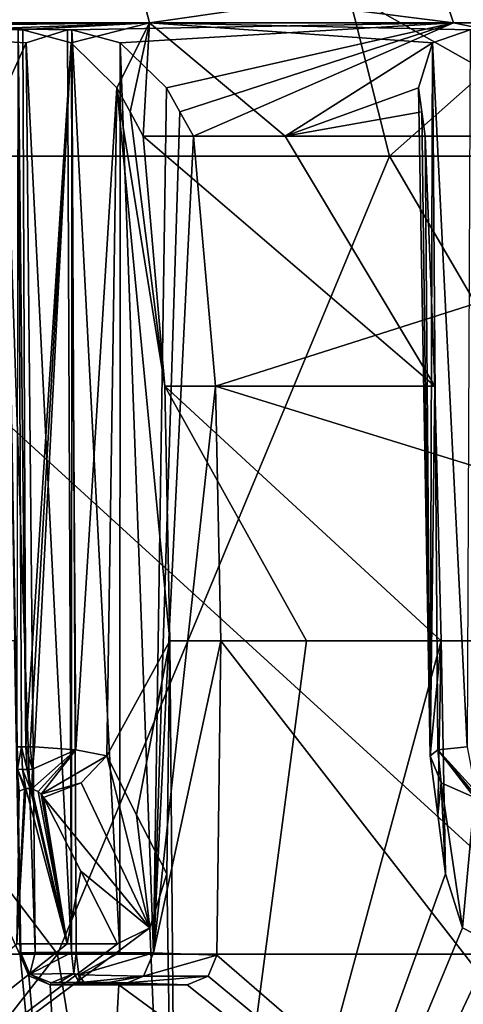
# Model space of a CAD drawing. Units: millimetres. Extents: x -28 to 84, y -70 to 12.
# Drawn here: x 6 to 9, y -1 to 6 of the extents above; entities that cross this region are included whole.
import ezdxf

# ---------------------------------------------------------------- set-up
doc = ezdxf.new("R2010")
doc.units = ezdxf.units.MM
doc.header["$LTSCALE"] = 31.630263
for name, color, linetype in [('1255', 7, 'CONTINUOUS'), ('1256', 7, 'CONTINUOUS'), ('1259', 7, 'CONTINUOUS'), ('1288', 7, 'CONTINUOUS'), ('1289', 7, 'CONTINUOUS'), ('1290', 7, 'CONTINUOUS'), ('1293', 7, 'CONTINUOUS'), ('1298', 7, 'CONTINUOUS'), ('1306', 7, 'CONTINUOUS'), ('1386', 7, 'CONTINUOUS'), ('1387', 7, 'CONTINUOUS'), ('1388', 7, 'CONTINUOUS'), ('1389', 7, 'CONTINUOUS'), ('1390', 7, 'CONTINUOUS'), ('1391', 7, 'CONTINUOUS'), ('1416', 7, 'CONTINUOUS'), ('1417', 7, 'CONTINUOUS'), ('1418', 7, 'CONTINUOUS'), ('1419', 7, 'CONTINUOUS'), ('1420', 7, 'CONTINUOUS'), ('1421', 7, 'CONTINUOUS'), ('1617', 7, 'CONTINUOUS'), ('1618', 7, 'CONTINUOUS'), ('1619', 7, 'CONTINUOUS'), ('1620', 7, 'CONTINUOUS'), ('1621', 7, 'CONTINUOUS'), ('1622', 7, 'CONTINUOUS'), ('1623', 7, 'CONTINUOUS'), ('1624', 7, 'CONTINUOUS'), ('1625', 7, 'CONTINUOUS'), ('1626', 7, 'CONTINUOUS'), ('1627', 7, 'CONTINUOUS'), ('1628', 7, 'CONTINUOUS'), ('1629', 7, 'CONTINUOUS'), ('1630', 7, 'CONTINUOUS'), ('1636', 7, 'CONTINUOUS'), ('1638', 7, 'CONTINUOUS')]:
    doc.layers.add(name, color=color, linetype=linetype)

msp = doc.modelspace()

# ---------------------------------------------------------------- linework, layer by layer
at = {"layer": '1255', "linetype": 'Continuous'}
for points in [[(6.304, -0.299, -26.5298), (1.2934, -6.7122, -27.3499), (0.7653, -0.299, -27.2577), (6.304, -0.299, -26.5298)], [(7.3469, -6.7122, -26.3763), (1.2934, -6.7122, -27.3499), (6.304, -0.299, -26.5298), (7.3469, -6.7122, -26.3763)], [(4.8251, -6.7122, 26.9519), (10.7015, -6.7122, 25.2025), (4.8054, -0.299, 26.8417), (4.8251, -6.7122, 26.9519)], [(4.8054, -0.299, 26.8417), (10.7015, -6.7122, 25.2025), (9.8143, -0.299, 25.4411), (4.8054, -0.299, 26.8417)], [(11.578, -0.299, -24.6884), (7.3469, -6.7122, -26.3763), (6.304, -0.299, -26.5298), (11.578, -0.299, -24.6884)], [(13.032, -6.7122, -24.0802), (7.3469, -6.7122, -26.3763), (11.578, -0.299, -24.6884), (13.032, -6.7122, -24.0802)]]:
    msp.add_3dface(points, dxfattribs=at)
at = {"layer": '1256', "linetype": 'Continuous'}
for points in [[(2.0476, 8.6505, -23.3321), (7.5719, 8.6505, -22.1641), (2.298, 4.9693, -26.185), (2.0476, 8.6505, -23.3321)], [(7.5719, 8.6505, -22.1641), (8.4977, 4.9693, -24.8741), (2.298, 4.9693, -26.185), (7.5719, 8.6505, -22.1641)], [(7.5719, 8.6505, -22.1641), (12.6561, 8.6505, -19.708), (8.4977, 4.9693, -24.8741), (7.5719, 8.6505, -22.1641)], [(12.6561, 8.6505, -19.708), (14.2035, 4.9693, -22.1177), (8.4977, 4.9693, -24.8741), (12.6561, 8.6505, -19.708)], [(6.304, -0.299, -26.5298), (0.7653, -0.299, -27.2577), (2.298, 4.9693, -26.185), (6.304, -0.299, -26.5298)], [(8.4977, 4.9693, -24.8741), (6.304, -0.299, -26.5298), (2.298, 4.9693, -26.185), (8.4977, 4.9693, -24.8741)], [(11.578, -0.299, -24.6884), (6.304, -0.299, -26.5298), (8.4977, 4.9693, -24.8741), (11.578, -0.299, -24.6884)], [(14.2035, 4.9693, -22.1177), (11.578, -0.299, -24.6884), (8.4977, 4.9693, -24.8741), (14.2035, 4.9693, -22.1177)]]:
    msp.add_3dface(points, dxfattribs=at)
at = {"layer": '1259', "linetype": 'Continuous'}
for points in [[(9.0299, 8.6505, 21.6112), (3.5956, 8.6505, 23.1442), (10.134, 4.9693, 24.2536), (9.0299, 8.6505, 21.6112)], [(3.5956, 8.6505, 23.1442), (4.0353, 4.9693, 25.974), (10.134, 4.9693, 24.2536), (3.5956, 8.6505, 23.1442)], [(4.8054, -0.299, 26.8417), (9.8143, -0.299, 25.4411), (4.0353, 4.9693, 25.974), (4.8054, -0.299, 26.8417)], [(4.0353, 4.9693, 25.974), (9.8143, -0.299, 25.4411), (10.134, 4.9693, 24.2536), (4.0353, 4.9693, 25.974)]]:
    msp.add_3dface(points, dxfattribs=at)
at = {"layer": '1288', "linetype": 'Continuous'}
for points in [[(8.6969, 6.516, -21.7124), (3.6474, 6.516, -23.1033), (8.9214, 5.8503, -22.273), (8.6969, 6.516, -21.7124)], [(8.9214, 5.8503, -22.273), (3.6474, 6.516, -23.1033), (3.7416, 5.8503, -23.6998), (8.9214, 5.8503, -22.273)], [(13.3103, 6.516, -19.2328), (8.6969, 6.516, -21.7124), (13.654, 5.8503, -19.7294), (13.3103, 6.516, -19.2328)], [(13.654, 5.8503, -19.7294), (8.6969, 6.516, -21.7124), (8.9214, 5.8503, -22.273), (13.654, 5.8503, -19.7294)]]:
    msp.add_3dface(points, dxfattribs=at)
at = {"layer": '1289', "linetype": 'Continuous'}
for points in [[(1.585, 6.516, 23.3356), (6.738, 6.516, 22.3979), (1.6259, 5.8503, 23.9381), (1.585, 6.516, 23.3356)], [(1.6259, 5.8503, 23.9381), (6.738, 6.516, 22.3979), (6.9119, 5.8503, 22.9762), (1.6259, 5.8503, 23.9381)], [(6.738, 6.516, 22.3979), (11.553, 6.516, 20.337), (6.9119, 5.8503, 22.9762), (6.738, 6.516, 22.3979)], [(6.9119, 5.8503, 22.9762), (11.553, 6.516, 20.337), (11.8513, 5.8503, 20.8621), (6.9119, 5.8503, 22.9762)]]:
    msp.add_3dface(points, dxfattribs=at)
at = {"layer": '1290', "linetype": 'Continuous'}
for points in [[(1.6259, 5.8503, 23.9381), (6.9119, 5.8503, 22.9762), (2.9567, 5.8046, 23.8604), (1.6259, 5.8503, 23.9381)], [(2.9567, 5.8046, 23.8604), (6.9119, 5.8503, 22.9762), (2.9868, 5.8046, 23.8567), (2.9567, 5.8046, 23.8604)], [(2.9868, 5.8046, 23.8567), (6.9119, 5.8503, 22.9762), (3.3025, 5.7174, 23.9107), (2.9868, 5.8046, 23.8567)], [(3.3025, 5.7174, 23.9107), (6.9119, 5.8503, 22.9762), (6.0458, 5.8046, 23.2704), (3.3025, 5.7174, 23.9107)], [(6.0458, 5.8046, 23.2704), (6.9119, 5.8503, 22.9762), (6.0752, 5.8046, 23.2627), (6.0458, 5.8046, 23.2704)], [(6.0752, 5.8046, 23.2627), (6.9119, 5.8503, 22.9762), (6.3952, 5.7174, 23.2751), (6.0752, 5.8046, 23.2627)], [(6.3952, 5.7174, 23.2751), (6.9119, 5.8503, 22.9762), (6.6967, 5.4205, 23.5258), (6.3952, 5.7174, 23.2751)], [(6.6967, 5.4205, 23.5258), (6.9119, 5.8503, 22.9762), (6.7842, 5.2616, 23.6803), (6.6967, 5.4205, 23.5258)], [(6.7842, 5.2616, 23.6803), (6.9119, 5.8503, 22.9762), (6.8718, 5.1027, 23.8348), (6.7842, 5.2616, 23.6803)], [(6.8718, 5.1027, 23.8348), (6.9119, 5.8503, 22.9762), (7.8094, 5.1027, 23.5443), (6.8718, 5.1027, 23.8348)], [(6.9119, 5.8503, 22.9762), (11.8513, 5.8503, 20.8621), (9.0315, 5.8046, 22.2822), (6.9119, 5.8503, 22.9762)], [(7.8094, 5.1027, 23.5443), (6.9119, 5.8503, 22.9762), (8.7823, 5.7174, 22.4833), (7.8094, 5.1027, 23.5443)], [(8.7823, 5.7174, 22.4833), (6.9119, 5.8503, 22.9762), (9.0315, 5.8046, 22.2822), (8.7823, 5.7174, 22.4833)], [(8.6904, 5.4205, 22.8645), (7.8094, 5.1027, 23.5443), (8.7823, 5.7174, 22.4833), (8.6904, 5.4205, 22.8645)], [(8.7125, 5.2616, 23.0407), (7.8094, 5.1027, 23.5443), (8.6904, 5.4205, 22.8645), (8.7125, 5.2616, 23.0407)], [(8.7347, 5.1027, 23.2169), (7.8094, 5.1027, 23.5443), (8.7125, 5.2616, 23.0407), (8.7347, 5.1027, 23.2169)]]:
    msp.add_3dface(points, dxfattribs=at)
at = {"layer": '1293', "linetype": 'Continuous'}
for points in [[(7.0268, 0.2311, 24.2665), (7.0464, 1.77, 24.2469), (7.1019, -4.644, 24.289), (7.0268, 0.2311, 24.2665)], [(7.0464, 1.77, 24.2469), (7.9492, 1.77, 23.9661), (7.1019, -4.644, 24.289), (7.0464, 1.77, 24.2469)], [(8.8409, 1.77, 23.6516), (8.8684, 0.2311, 23.6557), (7.1019, -4.644, 24.289), (8.8409, 1.77, 23.6516)], [(7.9492, 1.77, 23.9661), (8.8409, 1.77, 23.6516), (7.1019, -4.644, 24.289), (7.9492, 1.77, 23.9661)], [(6.9141, -0.1237, 24.3021), (7.0268, 0.2311, 24.2665), (7.1019, -4.644, 24.289), (6.9141, -0.1237, 24.3021)], [(8.8684, 0.2311, 23.6557), (8.98, -0.1237, 23.6169), (7.1019, -4.644, 24.289), (8.8684, 0.2311, 23.6557)], [(6.7013, -0.2305, 24.362), (6.9141, -0.1237, 24.3021), (0.8234, -4.644, 25.2926), (6.7013, -0.2305, 24.362)], [(0.8234, -4.644, 25.2926), (6.9141, -0.1237, 24.3021), (7.1019, -4.644, 24.289), (0.8234, -4.644, 25.2926)], [(9.8239, -0.2305, 23.2789), (10.027, -0.1237, 23.1917), (7.1019, -4.644, 24.289), (9.8239, -0.2305, 23.2789)], [(7.1019, -4.644, 24.289), (10.027, -0.1237, 23.1917), (12.9321, -4.644, 21.7521), (7.1019, -4.644, 24.289)], [(8.98, -0.1237, 23.6169), (9.1864, -0.2305, 23.5378), (7.1019, -4.644, 24.289), (8.98, -0.1237, 23.6169)], [(6.3692, -0.23, 24.4515), (6.7013, -0.2305, 24.362), (0.8234, -4.644, 25.2926), (6.3692, -0.23, 24.4515)], [(6.0355, -0.2305, 24.5355), (6.3692, -0.23, 24.4515), (0.8234, -4.644, 25.2926), (6.0355, -0.2305, 24.5355)], [(9.5062, -0.23, 23.411), (9.8239, -0.2305, 23.2789), (7.1019, -4.644, 24.289), (9.5062, -0.23, 23.411)], [(9.1864, -0.2305, 23.5378), (9.5062, -0.23, 23.411), (7.1019, -4.644, 24.289), (9.1864, -0.2305, 23.5378)]]:
    msp.add_3dface(points, dxfattribs=at)
at = {"layer": '1298', "linetype": 'Continuous'}
for points in [[(0.8831, 1.77, -25.2346), (0.851, -0.3043, -25.2538), (6.4787, -4.644, -24.4626), (0.8831, 1.77, -25.2346)], [(2.8631, -0.4418, -25.1066), (0.8831, 1.77, -25.2346), (6.4787, -4.644, -24.4626), (2.8631, -0.4418, -25.1066)], [(4.1693, 1.77, -24.9034), (4.14, -0.3043, -24.9266), (6.4787, -4.644, -24.4626), (4.1693, 1.77, -24.9034)], [(5.0988, 1.77, -24.7298), (4.1693, 1.77, -24.9034), (6.4787, -4.644, -24.4626), (5.0988, 1.77, -24.7298)], [(6.0211, 1.77, -24.5216), (5.0988, 1.77, -24.7298), (6.0573, -0.3043, -24.5313), (6.0211, 1.77, -24.5216)], [(6.0573, -0.3043, -24.5313), (5.0988, 1.77, -24.7298), (6.4787, -4.644, -24.4626), (6.0573, -0.3043, -24.5313)], [(7.3842, 1.77, -24.1461), (7.3582, -0.3043, -24.173), (12.3718, -4.644, -22.0756), (7.3842, 1.77, -24.1461)], [(12.7858, 1.77, -21.7735), (7.3842, 1.77, -24.1461), (12.3718, -4.644, -22.0756), (12.7858, 1.77, -21.7735)], [(0.851, -0.3043, -25.2538), (0.7904, -0.4426, -25.2569), (6.4787, -4.644, -24.4626), (0.851, -0.3043, -25.2538)], [(4.14, -0.3043, -24.9266), (4.0803, -0.4426, -24.9377), (6.4787, -4.644, -24.4626), (4.14, -0.3043, -24.9266)], [(6.1157, -0.4418, -24.5181), (6.0573, -0.3043, -24.5313), (6.4787, -4.644, -24.4626), (6.1157, -0.4418, -24.5181)], [(7.3582, -0.3043, -24.173), (7.3004, -0.4426, -24.1918), (12.3718, -4.644, -22.0756), (7.3582, -0.3043, -24.173)], [(0.7904, -0.4426, -25.2569), (0.6459, -0.5, -25.2616), (6.4787, -4.644, -24.4626), (0.7904, -0.4426, -25.2569)], [(3.0076, -0.5, -25.0902), (2.8631, -0.4418, -25.1066), (6.4787, -4.644, -24.4626), (3.0076, -0.5, -25.0902)], [(4.0803, -0.4426, -24.9377), (3.9377, -0.5, -24.9611), (6.4787, -4.644, -24.4626), (4.0803, -0.4426, -24.9377)], [(6.2568, -0.5, -24.483), (6.1157, -0.4418, -24.5181), (6.4787, -4.644, -24.4626), (6.2568, -0.5, -24.483)], [(7.3004, -0.4426, -24.1918), (7.162, -0.5, -24.2336), (12.3718, -4.644, -22.0756), (7.3004, -0.4426, -24.1918)], [(0.6459, -0.5, -25.2616), (0.1764, -0.5001, -25.2692), (6.4787, -4.644, -24.4626), (0.6459, -0.5, -25.2616)], [(6.4787, -4.644, -24.4626), (0.1764, -0.5001, -25.2692), (0.1767, -4.644, -25.3054), (6.4787, -4.644, -24.4626)], [(3.4732, -0.5001, -25.03), (3.0076, -0.5, -25.0902), (6.4787, -4.644, -24.4626), (3.4732, -0.5001, -25.03)], [(3.9377, -0.5, -24.9611), (3.4732, -0.5001, -25.03), (6.4787, -4.644, -24.4626), (3.9377, -0.5, -24.9611)], [(6.7106, -0.5001, -24.3625), (6.2568, -0.5, -24.483), (6.4787, -4.644, -24.4626), (6.7106, -0.5001, -24.3625)], [(12.3718, -4.644, -22.0756), (6.7106, -0.5001, -24.3625), (6.4787, -4.644, -24.4626), (12.3718, -4.644, -22.0756)], [(7.162, -0.5, -24.2336), (6.7106, -0.5001, -24.3625), (12.3718, -4.644, -22.0756), (7.162, -0.5, -24.2336)]]:
    msp.add_3dface(points, dxfattribs=at)
at = {"layer": '1306', "linetype": 'Continuous'}
for points in [[(8.9214, 5.8503, -22.273), (3.7416, 5.8503, -23.6998), (6.3994, 5.8046, -23.1756), (8.9214, 5.8503, -22.273)], [(6.3994, 5.8046, -23.1756), (3.7416, 5.8503, -23.6998), (6.3701, 5.8046, -23.1837), (6.3994, 5.8046, -23.1756)], [(6.3701, 5.8046, -23.1837), (3.7416, 5.8503, -23.6998), (6.0991, 5.7174, -23.3544), (6.3701, 5.8046, -23.1837)], [(6.0991, 5.7174, -23.3544), (3.7416, 5.8503, -23.6998), (5.9634, 5.4205, -23.7222), (6.0991, 5.7174, -23.3544)], [(6.7196, 5.7174, -23.1835), (8.9214, 5.8503, -22.273), (6.3994, 5.8046, -23.1756), (6.7196, 5.7174, -23.1835)], [(7.0245, 5.4205, -23.43), (8.9214, 5.8503, -22.273), (6.7196, 5.7174, -23.1835), (7.0245, 5.4205, -23.43)], [(7.1142, 5.2616, -23.5832), (8.9214, 5.8503, -22.273), (7.0245, 5.4205, -23.43), (7.1142, 5.2616, -23.5832)], [(7.2039, 5.1027, -23.7365), (8.9214, 5.8503, -22.273), (7.1142, 5.2616, -23.5832), (7.2039, 5.1027, -23.7365)], [(12.5438, 5.1027, -21.4002), (8.9214, 5.8503, -22.273), (7.2039, 5.1027, -23.7365), (12.5438, 5.1027, -21.4002)], [(13.654, 5.8503, -19.7294), (8.9214, 5.8503, -22.273), (12.5438, 5.1027, -21.4002), (13.654, 5.8503, -19.7294)]]:
    msp.add_3dface(points, dxfattribs=at)
at = {"layer": '1386', "linetype": 'Continuous'}
for points in [[(5.9634, 5.4205, -23.7222), (6.0211, 1.77, -24.5216), (6.0631, -0.2903, -23.723), (5.9634, 5.4205, -23.7222)], [(6.0211, 1.77, -24.5216), (6.0573, -0.3043, -24.5313), (6.0631, -0.2903, -23.723), (6.0211, 1.77, -24.5216)]]:
    msp.add_3dface(points, dxfattribs=at)
at = {"layer": '1387', "linetype": 'Continuous'}
for points in [[(6.3701, 5.8046, -23.1837), (6.0991, 5.7174, -23.3544), (6.3983, -0.2868, -23.2862), (6.3701, 5.8046, -23.1837)], [(6.0991, 5.7174, -23.3544), (5.9634, 5.4205, -23.7222), (6.1574, -0.2878, -23.4484), (6.0991, 5.7174, -23.3544)], [(6.3983, -0.2868, -23.2862), (6.0991, 5.7174, -23.3544), (6.1574, -0.2878, -23.4484), (6.3983, -0.2868, -23.2862)], [(5.9634, 5.4205, -23.7222), (6.0631, -0.2903, -23.723), (6.1574, -0.2878, -23.4484), (5.9634, 5.4205, -23.7222)]]:
    msp.add_3dface(points, dxfattribs=at)
at = {"layer": '1388', "linetype": 'Continuous'}
for points in [[(6.3994, 5.8046, -23.1756), (6.3701, 5.8046, -23.1837), (6.3983, -0.2868, -23.2862), (6.3994, 5.8046, -23.1756)], [(6.3994, 5.8046, -23.1756), (6.3983, -0.2868, -23.2862), (6.4276, -0.2868, -23.2781), (6.3994, 5.8046, -23.1756)]]:
    msp.add_3dface(points, dxfattribs=at)
at = {"layer": '1389', "linetype": 'Continuous'}
for points in [[(6.7196, 5.7174, -23.1835), (6.3994, 5.8046, -23.1756), (6.7176, -0.2878, -23.2941), (6.7196, 5.7174, -23.1835)], [(6.3994, 5.8046, -23.1756), (6.4276, -0.2868, -23.2781), (6.7176, -0.2878, -23.2941), (6.3994, 5.8046, -23.1756)], [(6.9393, -0.2902, -23.4817), (6.7196, 5.7174, -23.1835), (6.7176, -0.2878, -23.2941), (6.9393, -0.2902, -23.4817)], [(7.0245, 5.4205, -23.43), (6.7196, 5.7174, -23.1835), (6.9393, -0.2902, -23.4817), (7.0245, 5.4205, -23.43)]]:
    msp.add_3dface(points, dxfattribs=at)
at = {"layer": '1390', "linetype": 'Continuous'}
for points in [[(7.1142, 5.2616, -23.5832), (7.0245, 5.4205, -23.43), (6.9393, -0.2902, -23.4817), (7.1142, 5.2616, -23.5832)], [(7.2039, 5.1027, -23.7365), (7.1142, 5.2616, -23.5832), (6.9393, -0.2902, -23.4817), (7.2039, 5.1027, -23.7365)], [(7.2039, 5.1027, -23.7365), (6.9393, -0.2902, -23.4817), (7.3495, 3.4505, -24.0323), (7.2039, 5.1027, -23.7365)], [(6.9393, -0.2902, -23.4817), (7.3842, 1.77, -24.1461), (7.3495, 3.4505, -24.0323), (6.9393, -0.2902, -23.4817)], [(7.3582, -0.3043, -24.173), (7.3842, 1.77, -24.1461), (6.9393, -0.2902, -23.4817), (7.3582, -0.3043, -24.173)]]:
    msp.add_3dface(points, dxfattribs=at)
at = {"layer": '1391', "linetype": 'Continuous'}
for points in [[(12.5438, 5.1027, -21.4002), (7.2039, 5.1027, -23.7365), (7.3495, 3.4505, -24.0323), (12.5438, 5.1027, -21.4002)], [(12.7858, 1.77, -21.7735), (12.5438, 5.1027, -21.4002), (7.3495, 3.4505, -24.0323), (12.7858, 1.77, -21.7735)], [(7.3842, 1.77, -24.1461), (12.7858, 1.77, -21.7735), (7.3495, 3.4505, -24.0323), (7.3842, 1.77, -24.1461)]]:
    msp.add_3dface(points, dxfattribs=at)
at = {"layer": '1416', "linetype": 'Continuous'}
for points in [[(7.3582, -0.3043, -24.173), (6.9393, -0.2902, -23.4817), (6.8725, -0.4437, -23.5182), (7.3582, -0.3043, -24.173)], [(7.3004, -0.4426, -24.1918), (7.3582, -0.3043, -24.173), (6.8725, -0.4437, -23.5182), (7.3004, -0.4426, -24.1918)], [(7.162, -0.5, -24.2336), (7.3004, -0.4426, -24.1918), (6.7673, -0.4868, -23.5818), (7.162, -0.5, -24.2336)], [(6.7673, -0.4868, -23.5818), (7.3004, -0.4426, -24.1918), (6.8725, -0.4437, -23.5182), (6.7673, -0.4868, -23.5818)]]:
    msp.add_3dface(points, dxfattribs=at)
at = {"layer": '1417', "linetype": 'Continuous'}
for points in [[(6.2568, -0.5, -24.483), (7.162, -0.5, -24.2336), (6.2621, -0.4868, -23.721), (6.2568, -0.5, -24.483)], [(6.2568, -0.5, -24.483), (6.7106, -0.5001, -24.3625), (7.162, -0.5, -24.2336), (6.2568, -0.5, -24.483)], [(6.2621, -0.4868, -23.721), (6.7673, -0.4868, -23.5818), (6.3153, -0.4843, -23.5668), (6.2621, -0.4868, -23.721)], [(7.162, -0.5, -24.2336), (6.7673, -0.4868, -23.5818), (6.2621, -0.4868, -23.721), (7.162, -0.5, -24.2336)], [(6.4505, -0.4834, -23.4755), (6.3153, -0.4843, -23.5668), (6.6427, -0.4843, -23.4765), (6.4505, -0.4834, -23.4755)], [(6.3153, -0.4843, -23.5668), (6.7673, -0.4868, -23.5818), (6.6427, -0.4843, -23.4765), (6.3153, -0.4843, -23.5668)], [(6.4798, -0.4834, -23.4674), (6.4505, -0.4834, -23.4755), (6.6427, -0.4843, -23.4765), (6.4798, -0.4834, -23.4674)]]:
    msp.add_3dface(points, dxfattribs=at)
at = {"layer": '1418', "linetype": 'Continuous'}
for points in [[(6.0573, -0.3043, -24.5313), (6.1157, -0.4418, -24.5181), (6.0631, -0.2903, -23.723), (6.0573, -0.3043, -24.5313)], [(6.0631, -0.2903, -23.723), (6.1157, -0.4418, -24.5181), (6.1225, -0.4291, -23.721), (6.0631, -0.2903, -23.723)], [(6.1157, -0.4418, -24.5181), (6.2568, -0.5, -24.483), (6.1225, -0.4291, -23.721), (6.1157, -0.4418, -24.5181)], [(6.2568, -0.5, -24.483), (6.2621, -0.4868, -23.721), (6.1225, -0.4291, -23.721), (6.2568, -0.5, -24.483)]]:
    msp.add_3dface(points, dxfattribs=at)
at = {"layer": '1419', "linetype": 'Continuous'}
for points in [[(6.1574, -0.2878, -23.4484), (6.0631, -0.2903, -23.723), (6.1225, -0.4291, -23.721), (6.1574, -0.2878, -23.4484)], [(6.3983, -0.2868, -23.2862), (6.1574, -0.2878, -23.4484), (6.1225, -0.4291, -23.721), (6.3983, -0.2868, -23.2862)], [(6.3983, -0.2868, -23.2862), (6.1225, -0.4291, -23.721), (6.4139, -0.4247, -23.3426), (6.3983, -0.2868, -23.2862)], [(6.1225, -0.4291, -23.721), (6.2621, -0.4868, -23.721), (6.4139, -0.4247, -23.3426), (6.1225, -0.4291, -23.721)], [(6.2621, -0.4868, -23.721), (6.3153, -0.4843, -23.5668), (6.4139, -0.4247, -23.3426), (6.2621, -0.4868, -23.721)], [(6.3153, -0.4843, -23.5668), (6.4505, -0.4834, -23.4755), (6.4139, -0.4247, -23.3426), (6.3153, -0.4843, -23.5668)]]:
    msp.add_3dface(points, dxfattribs=at)
at = {"layer": '1420', "linetype": 'Continuous'}
for points in [[(6.4276, -0.2868, -23.2781), (6.3983, -0.2868, -23.2862), (6.4139, -0.4247, -23.3426), (6.4276, -0.2868, -23.2781)], [(6.4276, -0.2868, -23.2781), (6.4139, -0.4247, -23.3426), (6.4455, -0.4338, -23.3439), (6.4276, -0.2868, -23.2781)], [(6.4139, -0.4247, -23.3426), (6.4505, -0.4834, -23.4755), (6.4455, -0.4338, -23.3439), (6.4139, -0.4247, -23.3426)], [(6.4505, -0.4834, -23.4755), (6.4798, -0.4834, -23.4674), (6.4455, -0.4338, -23.3439), (6.4505, -0.4834, -23.4755)]]:
    msp.add_3dface(points, dxfattribs=at)
at = {"layer": '1421', "linetype": 'Continuous'}
for points in [[(6.7176, -0.2878, -23.2941), (6.4276, -0.2868, -23.2781), (6.4455, -0.4338, -23.3439), (6.7176, -0.2878, -23.2941)], [(6.9393, -0.2902, -23.4817), (6.7176, -0.2878, -23.2941), (6.4455, -0.4338, -23.3439), (6.9393, -0.2902, -23.4817)], [(6.8725, -0.4437, -23.5182), (6.9393, -0.2902, -23.4817), (6.4455, -0.4338, -23.3439), (6.8725, -0.4437, -23.5182)], [(6.4798, -0.4834, -23.4674), (6.8725, -0.4437, -23.5182), (6.4455, -0.4338, -23.3439), (6.4798, -0.4834, -23.4674)], [(6.8725, -0.4437, -23.5182), (6.4798, -0.4834, -23.4674), (6.6427, -0.4843, -23.4765), (6.8725, -0.4437, -23.5182)], [(6.7673, -0.4868, -23.5818), (6.8725, -0.4437, -23.5182), (6.6427, -0.4843, -23.4765), (6.7673, -0.4868, -23.5818)]]:
    msp.add_3dface(points, dxfattribs=at)
at = {"layer": '1617', "linetype": 'Continuous'}
for points in [[(6.3692, -0.23, 24.4515), (6.0355, -0.2305, 24.5355), (6.0963, 0.7948, 23.4636), (6.3692, -0.23, 24.4515)], [(6.0963, 0.7948, 23.4636), (6.0355, -0.2305, 24.5355), (6.0875, 0.7942, 23.4665), (6.0963, 0.7948, 23.4636)], [(6.0875, 0.7942, 23.4665), (6.0355, -0.2305, 24.5355), (6.053, 0.7769, 23.4934), (6.0875, 0.7942, 23.4665)], [(6.1253, 0.7948, 23.456), (6.3692, -0.23, 24.4515), (6.0963, 0.7948, 23.4636), (6.1253, 0.7948, 23.456)], [(6.1349, 0.7942, 23.4542), (6.3692, -0.23, 24.4515), (6.1253, 0.7948, 23.456), (6.1349, 0.7942, 23.4542)], [(6.1779, 0.7767, 23.461), (6.3692, -0.23, 24.4515), (6.1349, 0.7942, 23.4542), (6.1779, 0.7767, 23.461)], [(6.1976, 0.7589, 23.4742), (6.3692, -0.23, 24.4515), (6.1779, 0.7767, 23.461), (6.1976, 0.7589, 23.4742)], [(6.2133, 0.7365, 23.4944), (6.3692, -0.23, 24.4515), (6.1976, 0.7589, 23.4742), (6.2133, 0.7365, 23.4944)], [(6.3692, -0.23, 24.4515), (6.2133, 0.7365, 23.4944), (6.4589, 0.2491, 23.9318), (6.3692, -0.23, 24.4515)], [(6.7013, -0.2305, 24.362), (6.3692, -0.23, 24.4515), (6.4589, 0.2491, 23.9318), (6.7013, -0.2305, 24.362)]]:
    msp.add_3dface(points, dxfattribs=at)
at = {"layer": '1618', "linetype": 'Continuous'}
for points in [[(6.9141, -0.1237, 24.3021), (6.4614, 0.8321, 23.4604), (6.6303, 1.0118, 23.5647), (6.9141, -0.1237, 24.3021)], [(6.9141, -0.1237, 24.3021), (6.6303, 1.0118, 23.5647), (6.8281, 0.6223, 23.9149), (6.9141, -0.1237, 24.3021)], [(6.9141, -0.1237, 24.3021), (6.2133, 0.7365, 23.4944), (6.4614, 0.8321, 23.4604), (6.9141, -0.1237, 24.3021)], [(6.2133, 0.7365, 23.4944), (6.9141, -0.1237, 24.3021), (6.4589, 0.2491, 23.9318), (6.2133, 0.7365, 23.4944)], [(7.0268, 0.2311, 24.2665), (6.9141, -0.1237, 24.3021), (6.8281, 0.6223, 23.9149), (7.0268, 0.2311, 24.2665)], [(6.7013, -0.2305, 24.362), (6.4589, 0.2491, 23.9318), (6.9141, -0.1237, 24.3021), (6.7013, -0.2305, 24.362)]]:
    msp.add_3dface(points, dxfattribs=at)
at = {"layer": '1619', "linetype": 'Continuous'}
for points in [[(6.6967, 5.4205, 23.5258), (7.0464, 1.77, 24.2469), (6.6303, 1.0118, 23.5647), (6.6967, 5.4205, 23.5258)], [(6.6967, 5.4205, 23.5258), (6.7842, 5.2616, 23.6803), (7.0133, 3.4505, 24.1326), (6.6967, 5.4205, 23.5258)], [(7.0464, 1.77, 24.2469), (6.6967, 5.4205, 23.5258), (7.0133, 3.4505, 24.1326), (7.0464, 1.77, 24.2469)], [(6.8718, 5.1027, 23.8348), (7.0133, 3.4505, 24.1326), (6.7842, 5.2616, 23.6803), (6.8718, 5.1027, 23.8348)], [(6.6303, 1.0118, 23.5647), (7.0464, 1.77, 24.2469), (6.8281, 0.6223, 23.9149), (6.6303, 1.0118, 23.5647)], [(7.0464, 1.77, 24.2469), (7.0268, 0.2311, 24.2665), (6.8281, 0.6223, 23.9149), (7.0464, 1.77, 24.2469)]]:
    msp.add_3dface(points, dxfattribs=at)
at = {"layer": '1620', "linetype": 'Continuous'}
for points in [[(6.0752, 5.8046, 23.2627), (6.3952, 5.7174, 23.2751), (6.096, 1.0707, 23.3427), (6.0752, 5.8046, 23.2627)], [(6.3952, 5.7174, 23.2751), (6.1246, 1.0705, 23.3362), (6.096, 1.0707, 23.3427), (6.3952, 5.7174, 23.2751)], [(6.3952, 5.7174, 23.2751), (6.1536, 1.07, 23.3314), (6.1246, 1.0705, 23.3362), (6.3952, 5.7174, 23.2751)], [(6.1536, 1.07, 23.3314), (6.3952, 5.7174, 23.2751), (6.4263, 1.0511, 23.3755), (6.1536, 1.07, 23.3314)], [(6.3952, 5.7174, 23.2751), (6.6967, 5.4205, 23.5258), (6.4263, 1.0511, 23.3755), (6.3952, 5.7174, 23.2751)], [(6.6967, 5.4205, 23.5258), (6.6303, 1.0118, 23.5647), (6.4263, 1.0511, 23.3755), (6.6967, 5.4205, 23.5258)]]:
    msp.add_3dface(points, dxfattribs=at)
at = {"layer": '1621', "linetype": 'Continuous'}
for points in [[(6.0458, 5.8046, 23.2704), (6.0752, 5.8046, 23.2627), (6.096, 1.0707, 23.3427), (6.0458, 5.8046, 23.2704)], [(6.0458, 5.8046, 23.2704), (6.096, 1.0707, 23.3427), (6.0666, 1.0707, 23.3503), (6.0458, 5.8046, 23.2704)]]:
    msp.add_3dface(points, dxfattribs=at)
at = {"layer": '1622', "linetype": 'Continuous'}
msp.add_3dface([(6.0458, 5.8046, 23.2704), (6.0666, 1.0707, 23.3503), (6.0396, 1.0705, 23.3582), (6.0458, 5.8046, 23.2704)], dxfattribs=at)
at = {"layer": '1623', "linetype": 'Continuous'}
for points in [[(6.0396, 1.0705, 23.3582), (6.0666, 1.0707, 23.3503), (6.0411, 0.9223, 23.3906), (6.0396, 1.0705, 23.3582)], [(6.0411, 0.9223, 23.3906), (6.0666, 1.0707, 23.3503), (6.0747, 0.9214, 23.381), (6.0411, 0.9223, 23.3906)], [(6.0963, 0.7948, 23.4636), (6.0875, 0.7942, 23.4665), (6.0411, 0.9223, 23.3906), (6.0963, 0.7948, 23.4636)], [(6.0963, 0.7948, 23.4636), (6.0411, 0.9223, 23.3906), (6.0747, 0.9214, 23.381), (6.0963, 0.7948, 23.4636)]]:
    msp.add_3dface(points, dxfattribs=at)
at = {"layer": '1624', "linetype": 'Continuous'}
msp.add_3dface([(6.0875, 0.7942, 23.4665), (6.053, 0.7769, 23.4934), (6.0411, 0.9223, 23.3906), (6.0875, 0.7942, 23.4665)], dxfattribs=at)
at = {"layer": '1625', "linetype": 'Continuous'}
for points in [[(6.096, 1.0707, 23.3427), (6.1039, 0.9214, 23.3734), (6.0666, 1.0707, 23.3503), (6.096, 1.0707, 23.3427)], [(6.0666, 1.0707, 23.3503), (6.1039, 0.9214, 23.3734), (6.0747, 0.9214, 23.381), (6.0666, 1.0707, 23.3503)], [(6.1253, 0.7948, 23.456), (6.0963, 0.7948, 23.4636), (6.0747, 0.9214, 23.381), (6.1253, 0.7948, 23.456)], [(6.1039, 0.9214, 23.3734), (6.1253, 0.7948, 23.456), (6.0747, 0.9214, 23.381), (6.1039, 0.9214, 23.3734)]]:
    msp.add_3dface(points, dxfattribs=at)
at = {"layer": '1626', "linetype": 'Continuous'}
for points in [[(6.1779, 0.7767, 23.461), (6.1349, 0.7942, 23.4542), (6.4263, 1.0511, 23.3755), (6.1779, 0.7767, 23.461)], [(6.1349, 0.7942, 23.4542), (6.1394, 0.9222, 23.3652), (6.4263, 1.0511, 23.3755), (6.1349, 0.7942, 23.4542)], [(6.1394, 0.9222, 23.3652), (6.1536, 1.07, 23.3314), (6.4263, 1.0511, 23.3755), (6.1394, 0.9222, 23.3652)], [(6.1976, 0.7589, 23.4742), (6.1779, 0.7767, 23.461), (6.4263, 1.0511, 23.3755), (6.1976, 0.7589, 23.4742)], [(6.6303, 1.0118, 23.5647), (6.1976, 0.7589, 23.4742), (6.4263, 1.0511, 23.3755), (6.6303, 1.0118, 23.5647)], [(6.4614, 0.8321, 23.4604), (6.1976, 0.7589, 23.4742), (6.6303, 1.0118, 23.5647), (6.4614, 0.8321, 23.4604)], [(6.2133, 0.7365, 23.4944), (6.1976, 0.7589, 23.4742), (6.4614, 0.8321, 23.4604), (6.2133, 0.7365, 23.4944)]]:
    msp.add_3dface(points, dxfattribs=at)
at = {"layer": '1627', "linetype": 'Continuous'}
for points in [[(6.1246, 1.0705, 23.3362), (6.1394, 0.9222, 23.3652), (6.096, 1.0707, 23.3427), (6.1246, 1.0705, 23.3362)], [(6.096, 1.0707, 23.3427), (6.1394, 0.9222, 23.3652), (6.1039, 0.9214, 23.3734), (6.096, 1.0707, 23.3427)], [(6.1536, 1.07, 23.3314), (6.1394, 0.9222, 23.3652), (6.1246, 1.0705, 23.3362), (6.1536, 1.07, 23.3314)], [(6.1394, 0.9222, 23.3652), (6.1349, 0.7942, 23.4542), (6.1039, 0.9214, 23.3734), (6.1394, 0.9222, 23.3652)], [(6.1349, 0.7942, 23.4542), (6.1253, 0.7948, 23.456), (6.1039, 0.9214, 23.3734), (6.1349, 0.7942, 23.4542)]]:
    msp.add_3dface(points, dxfattribs=at)
at = {"layer": '1628', "linetype": 'Continuous'}
for points in [[(6.8718, 5.1027, 23.8348), (7.8094, 5.1027, 23.5443), (8.7992, 3.4505, 23.5402), (6.8718, 5.1027, 23.8348)], [(7.0133, 3.4505, 24.1326), (6.8718, 5.1027, 23.8348), (8.7992, 3.4505, 23.5402), (7.0133, 3.4505, 24.1326)], [(7.8094, 5.1027, 23.5443), (8.7347, 5.1027, 23.2169), (8.7992, 3.4505, 23.5402), (7.8094, 5.1027, 23.5443)], [(8.8409, 1.77, 23.6516), (7.9492, 1.77, 23.9661), (7.0133, 3.4505, 24.1326), (8.8409, 1.77, 23.6516)], [(8.8409, 1.77, 23.6516), (7.0133, 3.4505, 24.1326), (8.7992, 3.4505, 23.5402), (8.8409, 1.77, 23.6516)], [(7.9492, 1.77, 23.9661), (7.0464, 1.77, 24.2469), (7.0133, 3.4505, 24.1326), (7.9492, 1.77, 23.9661)]]:
    msp.add_3dface(points, dxfattribs=at)
at = {"layer": '1629', "linetype": 'Continuous'}
for points in [[(8.7125, 5.2616, 23.0407), (8.6904, 5.4205, 22.8645), (8.7669, 1.0118, 22.8561), (8.7125, 5.2616, 23.0407)], [(8.7347, 5.1027, 23.2169), (8.7125, 5.2616, 23.0407), (8.7669, 1.0118, 22.8561), (8.7347, 5.1027, 23.2169)], [(8.7992, 3.4505, 23.5402), (8.7347, 5.1027, 23.2169), (8.7669, 1.0118, 22.8561), (8.7992, 3.4505, 23.5402)], [(8.8409, 1.77, 23.6516), (8.7992, 3.4505, 23.5402), (8.7669, 1.0118, 22.8561), (8.8409, 1.77, 23.6516)], [(8.8175, 0.6225, 23.2548), (8.8409, 1.77, 23.6516), (8.7669, 1.0118, 22.8561), (8.8175, 0.6225, 23.2548)], [(8.8684, 0.2311, 23.6557), (8.8409, 1.77, 23.6516), (8.8175, 0.6225, 23.2548), (8.8684, 0.2311, 23.6557)]]:
    msp.add_3dface(points, dxfattribs=at)
at = {"layer": '1630', "linetype": 'Continuous'}
for points in [[(8.7669, 1.0118, 22.8561), (8.8399, 0.8321, 22.6715), (8.8175, 0.6225, 23.2548), (8.7669, 1.0118, 22.8561)], [(8.8684, 0.2311, 23.6557), (8.8175, 0.6225, 23.2548), (8.8399, 0.8321, 22.6715), (8.8684, 0.2311, 23.6557)], [(8.98, -0.1237, 23.6169), (8.8684, 0.2311, 23.6557), (8.8399, 0.8321, 22.6715), (8.98, -0.1237, 23.6169)], [(9.0592, 0.7365, 22.5504), (8.98, -0.1237, 23.6169), (8.8399, 0.8321, 22.6715), (9.0592, 0.7365, 22.5504)], [(9.1864, -0.2305, 23.5378), (8.98, -0.1237, 23.6169), (9.0592, 0.7365, 22.5504), (9.1864, -0.2305, 23.5378)]]:
    msp.add_3dface(points, dxfattribs=at)
at = {"layer": '1636', "linetype": 'Continuous'}
for points in [[(8.7823, 5.7174, 22.4833), (9.0315, 5.8046, 22.2822), (9.0117, 1.0701, 22.383), (8.7823, 5.7174, 22.4833)], [(8.6904, 5.4205, 22.8645), (8.7823, 5.7174, 22.4833), (8.7669, 1.0118, 22.8561), (8.6904, 5.4205, 22.8645)], [(8.7669, 1.0118, 22.8561), (8.7823, 5.7174, 22.4833), (8.8178, 1.0512, 22.5815), (8.7669, 1.0118, 22.8561)], [(8.7823, 5.7174, 22.4833), (9.0117, 1.0701, 22.383), (8.8178, 1.0512, 22.5815), (8.7823, 5.7174, 22.4833)]]:
    msp.add_3dface(points, dxfattribs=at)
at = {"layer": '1638', "linetype": 'Continuous'}
for points in [[(8.8399, 0.8321, 22.6715), (8.7669, 1.0118, 22.8561), (8.8178, 1.0512, 22.5815), (8.8399, 0.8321, 22.6715)], [(9.0117, 1.0701, 22.383), (9.0677, 0.7769, 22.5023), (8.8178, 1.0512, 22.5815), (9.0117, 1.0701, 22.383)], [(9.0592, 0.7365, 22.5504), (8.8399, 0.8321, 22.6715), (8.8178, 1.0512, 22.5815), (9.0592, 0.7365, 22.5504)], [(9.0597, 0.759, 22.5248), (9.0592, 0.7365, 22.5504), (8.8178, 1.0512, 22.5815), (9.0597, 0.759, 22.5248)], [(9.0677, 0.7769, 22.5023), (9.0597, 0.759, 22.5248), (8.8178, 1.0512, 22.5815), (9.0677, 0.7769, 22.5023)]]:
    msp.add_3dface(points, dxfattribs=at)

doc.saveas('drawing.dxf')
